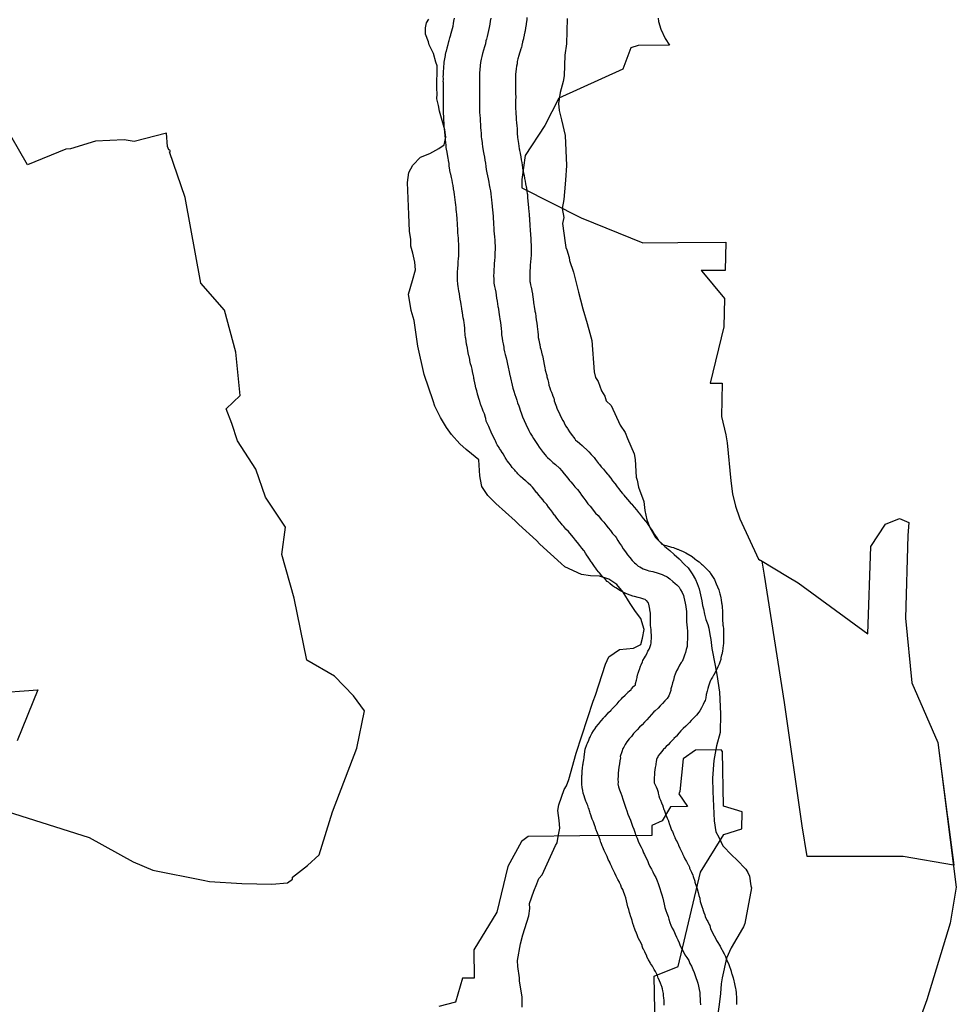
# Model space of a CAD drawing. Extents: x -9.506 to -9.311, y 38.584 to 38.769.
# Drawn here: x -9.369 to -9.366, y 38.727 to 38.731 of the extents above; entities that cross this region are included whole.
import ezdxf

# ---------------------------------------------------------------- set-up
doc = ezdxf.new("R2010")
doc.units = 0

msp = doc.modelspace()

# ---------------------------------------------------------------- linework, layer by layer
at = {"layer": 'ren_-_reserva_ecologica_nacional'}
for points in [[(-9.366924, 38.727446), (-9.366924, 38.727479), (-9.366932, 38.727529), (-9.366932, 38.72754), (-9.366937, 38.727576), (-9.366938, 38.727595), (-9.366929, 38.727649), (-9.366921, 38.727677), (-9.366902, 38.727738), (-9.366899, 38.727761), (-9.3669, 38.727777), (-9.366886, 38.727817), (-9.366877, 38.72784), (-9.36687, 38.727857), (-9.36686, 38.727869), (-9.366817, 38.727963), (-9.366812, 38.727971), (-9.366809, 38.727991), (-9.366803, 38.728018), (-9.366805, 38.728042), (-9.36681, 38.728074), (-9.366806, 38.728092), (-9.366789, 38.728141), (-9.366782, 38.728153), (-9.366775, 38.728173), (-9.366751, 38.728257), (-9.366697, 38.728423), (-9.36669, 38.728443), (-9.366658, 38.728542), (-9.366647, 38.728565), (-9.366613, 38.728588), (-9.366568, 38.728593), (-9.366545, 38.728604), (-9.36654, 38.728625), (-9.366534, 38.728652), (-9.366545, 38.728687), (-9.366562, 38.72871), (-9.366579, 38.728735), (-9.366601, 38.728771), (-9.366621, 38.728796), (-9.366647, 38.728813), (-9.366677, 38.728823), (-9.366705, 38.728824), (-9.366734, 38.728828), (-9.366787, 38.728852), (-9.366799, 38.728863), (-9.366867, 38.728925), (-9.366878, 38.728936), (-9.366934, 38.728988), (-9.366946, 38.728999), (-9.367008, 38.729055), (-9.367033, 38.72908), (-9.367052, 38.729109), (-9.367056, 38.729131), (-9.367059, 38.729143), (-9.367062, 38.729194), (-9.367085, 38.729213), (-9.367102, 38.729227), (-9.367123, 38.729245), (-9.367149, 38.729275), (-9.367165, 38.729297), (-9.367184, 38.729329), (-9.367202, 38.729365), (-9.367208, 38.729383), (-9.367236, 38.729467), (-9.367256, 38.729557), (-9.367268, 38.729639), (-9.367278, 38.729671), (-9.367286, 38.729723), (-9.367274, 38.729767), (-9.367264, 38.729801), (-9.367266, 38.729825), (-9.367273, 38.729854), (-9.367279, 38.729876), (-9.367279, 38.729898), (-9.367283, 38.729924), (-9.367285, 38.729977), (-9.367289, 38.73008), (-9.367285, 38.730112), (-9.367273, 38.730135), (-9.367248, 38.73016), (-9.367218, 38.730172), (-9.36719, 38.730188), (-9.367172, 38.7302), (-9.367167, 38.730224), (-9.36717, 38.730248), (-9.367187, 38.730307), (-9.367191, 38.730326), (-9.367196, 38.730347), (-9.367195, 38.730363), (-9.367196, 38.73038), (-9.367195, 38.730452), (-9.367199, 38.730464), (-9.367206, 38.730492), (-9.36722, 38.730519), (-9.367223, 38.730529), (-9.367232, 38.730553), (-9.367232, 38.730574), (-9.367229, 38.73059), (-9.367221, 38.730601)], [(-9.36647, 38.727453), (-9.36647, 38.727461), (-9.36647, 38.727468), (-9.366471, 38.727476), (-9.366472, 38.727483), (-9.366473, 38.72749), (-9.366475, 38.727498), (-9.366476, 38.727505), (-9.366478, 38.727512), (-9.366479, 38.727515), (-9.366482, 38.727523), (-9.366485, 38.72753), (-9.366488, 38.727538), (-9.366489, 38.727539), (-9.366492, 38.727548), (-9.366495, 38.727554), (-9.366498, 38.72756), (-9.366502, 38.727567), (-9.366507, 38.727575), (-9.366508, 38.727577), (-9.366514, 38.727586), (-9.366515, 38.727589), (-9.36652, 38.727598), (-9.366521, 38.727599), (-9.366526, 38.727608), (-9.366526, 38.72761), (-9.366531, 38.72762), (-9.366532, 38.727623), (-9.366536, 38.727632), (-9.366537, 38.727632), (-9.366541, 38.727641), (-9.366541, 38.727643), (-9.366544, 38.727651), (-9.366548, 38.727658), (-9.366552, 38.727666), (-9.366553, 38.727668), (-9.366557, 38.727677), (-9.366559, 38.727683), (-9.366563, 38.727692), (-9.366564, 38.727695), (-9.366567, 38.727704), (-9.366567, 38.727705), (-9.36657, 38.727714), (-9.366573, 38.727723), (-9.366576, 38.727733), (-9.366577, 38.727735), (-9.36658, 38.727745), (-9.366581, 38.727749), (-9.366583, 38.727758), (-9.366586, 38.727767), (-9.366588, 38.727776), (-9.366591, 38.727786), (-9.366593, 38.727795), (-9.366596, 38.727804), (-9.3666, 38.727816), (-9.366602, 38.727822), (-9.366606, 38.727829), (-9.366609, 38.727836), (-9.366613, 38.727844), (-9.366613, 38.727845), (-9.366618, 38.727854), (-9.366623, 38.727863), (-9.366624, 38.727865), (-9.366628, 38.727874), (-9.366632, 38.727883), (-9.366632, 38.727883), (-9.366637, 38.727893), (-9.366637, 38.727894), (-9.366642, 38.727903), (-9.366644, 38.727908), (-9.366644, 38.727909), (-9.366649, 38.727918), (-9.366652, 38.727927), (-9.366657, 38.727936), (-9.366661, 38.727944), (-9.366662, 38.727947), (-9.366666, 38.727957), (-9.366668, 38.727961), (-9.366671, 38.727971), (-9.366672, 38.727972), (-9.366675, 38.727981), (-9.366678, 38.727989), (-9.366681, 38.727997), (-9.366685, 38.728007), (-9.366686, 38.728009), (-9.366689, 38.728018), (-9.36669, 38.72802), (-9.366693, 38.728029), (-9.366696, 38.728038), (-9.3667, 38.728047), (-9.366703, 38.728056), (-9.366703, 38.728057), (-9.366707, 38.728066), (-9.366708, 38.72807), (-9.366711, 38.728081), (-9.366712, 38.728082), (-9.366714, 38.72809), (-9.366716, 38.728095), (-9.366718, 38.7281), (-9.36672, 38.728104), (-9.366724, 38.728114), (-9.366726, 38.728121), (-9.366729, 38.72813), (-9.36673, 38.728138), (-9.366732, 38.728148), (-9.366733, 38.728158), (-9.366733, 38.728161), (-9.366733, 38.728164), (-9.366733, 38.728172), (-9.366733, 38.728177), (-9.366733, 38.728186), (-9.366733, 38.728186), (-9.366732, 38.728189), (-9.366732, 38.728199), (-9.366732, 38.7282), (-9.366731, 38.728209), (-9.366731, 38.72821), (-9.36673, 38.72822), (-9.366729, 38.728223), (-9.366728, 38.728233), (-9.366727, 38.728235), (-9.366726, 38.728244), (-9.366726, 38.728245), (-9.366726, 38.728246), (-9.366722, 38.72827), (-9.366717, 38.728285), (-9.366715, 38.728289), (-9.366711, 38.728299), (-9.366709, 38.728305), (-9.366707, 38.728309), (-9.366705, 38.728312), (-9.366701, 38.72832), (-9.366696, 38.728329), (-9.366689, 38.728337), (-9.366689, 38.728338), (-9.366687, 38.728341), (-9.36668, 38.72835), (-9.366679, 38.728351), (-9.366672, 38.72836), (-9.366671, 38.728361), (-9.366664, 38.728369), (-9.366663, 38.728371), (-9.36666, 38.728374), (-9.366659, 38.728375), (-9.366651, 38.728383), (-9.366648, 38.728387), (-9.36664, 38.728395), (-9.366638, 38.728397), (-9.366632, 38.728403), (-9.366627, 38.728409), (-9.36662, 38.728415), (-9.366614, 38.728423), (-9.366607, 38.728431), (-9.366603, 38.728435), (-9.366595, 38.728443), (-9.366585, 38.728452), (-9.366585, 38.728453), (-9.366582, 38.728455), (-9.366576, 38.728461), (-9.366575, 38.728463), (-9.366568, 38.72847), (-9.366567, 38.728471), (-9.366562, 38.728476), (-9.366562, 38.72848), (-9.366559, 38.72849), (-9.366557, 38.728499), (-9.366556, 38.728501), (-9.366554, 38.728511), (-9.366553, 38.728513), (-9.36655, 38.728522), (-9.366549, 38.728525), (-9.366546, 38.728535), (-9.366544, 38.72854), (-9.36654, 38.728549), (-9.366538, 38.728553), (-9.366533, 38.728562), (-9.36653, 38.728567), (-9.366526, 38.728575), (-9.366522, 38.728583), (-9.36652, 38.728586), (-9.366518, 38.728589), (-9.366516, 38.728595), (-9.366515, 38.728598), (-9.366513, 38.728604), (-9.366512, 38.728609), (-9.366512, 38.728612), (-9.366511, 38.728627), (-9.366511, 38.728627), (-9.366511, 38.728636), (-9.366512, 38.728642), (-9.366512, 38.728651), (-9.366513, 38.72866), (-9.366514, 38.728664), (-9.366514, 38.728674), (-9.366514, 38.728676), (-9.366514, 38.728685), (-9.366514, 38.728686), (-9.366514, 38.728687), (-9.366514, 38.728696), (-9.366514, 38.728698), (-9.366514, 38.728701), (-9.366514, 38.728705), (-9.366514, 38.728705), (-9.366515, 38.728708), (-9.366516, 38.728717), (-9.366517, 38.728723), (-9.366518, 38.728728), (-9.36652, 38.728737), (-9.366521, 38.728737), (-9.366521, 38.728739), (-9.366522, 38.72874), (-9.366526, 38.728744), (-9.366528, 38.728745), (-9.366531, 38.728748), (-9.366535, 38.728749), (-9.366545, 38.728752), (-9.366553, 38.728754), (-9.366565, 38.728758), (-9.36657, 38.728759), (-9.366579, 38.728762), (-9.366593, 38.728767), (-9.366599, 38.72877), (-9.36661, 38.728776), (-9.366625, 38.728785), (-9.366629, 38.728788), (-9.366635, 38.728792), (-9.366644, 38.728799), (-9.366648, 38.728803), (-9.366652, 38.728806), (-9.366658, 38.728812), (-9.366665, 38.728819), (-9.366669, 38.728824), (-9.366677, 38.728833), (-9.366679, 38.728835), (-9.366686, 38.728844), (-9.366686, 38.728845), (-9.366686, 38.728845), (-9.366693, 38.728854), (-9.366695, 38.728857), (-9.366701, 38.728866), (-9.366703, 38.728868), (-9.366709, 38.728877), (-9.366715, 38.728886), (-9.366716, 38.728888), (-9.366721, 38.728896), (-9.366726, 38.728903), (-9.366727, 38.728905), (-9.366733, 38.728912), (-9.36674, 38.728921), (-9.36674, 38.728921), (-9.366747, 38.72893), (-9.366753, 38.728938), (-9.36676, 38.728946), (-9.366766, 38.728953), (-9.366776, 38.728965), (-9.366784, 38.728973), (-9.366791, 38.728981), (-9.366796, 38.728987), (-9.366798, 38.72899), (-9.366798, 38.72899), (-9.366803, 38.728996), (-9.366805, 38.728998), (-9.366812, 38.729007), (-9.366813, 38.729008), (-9.366813, 38.729008), (-9.366819, 38.729017), (-9.366821, 38.729018), (-9.366827, 38.729027), (-9.366833, 38.729035), (-9.366839, 38.729043), (-9.366845, 38.729051), (-9.366852, 38.729059), (-9.366853, 38.72906), (-9.366859, 38.729068), (-9.36686, 38.729068), (-9.366863, 38.729073), (-9.36687, 38.729081), (-9.366876, 38.729089), (-9.366878, 38.72909), (-9.366878, 38.72909), (-9.366886, 38.729101), (-9.366891, 38.729107), (-9.366896, 38.729112), (-9.366904, 38.72912), (-9.366911, 38.729126), (-9.366913, 38.729127), (-9.366921, 38.729135), (-9.366929, 38.729141), (-9.366937, 38.729149), (-9.36694, 38.729153), (-9.366945, 38.729158), (-9.366947, 38.729161), (-9.366952, 38.729166), (-9.366955, 38.72917), (-9.366961, 38.729178), (-9.366962, 38.729179), (-9.366965, 38.729183), (-9.366971, 38.729191), (-9.366972, 38.729193), (-9.366978, 38.729202), (-9.366979, 38.729204), (-9.366984, 38.729213), (-9.36699, 38.729221), (-9.36699, 38.729222), (-9.366996, 38.72923), (-9.366997, 38.729233), (-9.367003, 38.729242), (-9.367005, 38.729246), (-9.367009, 38.729255), (-9.36701, 38.729257), (-9.36702, 38.729277), (-9.36702, 38.729277), (-9.36703, 38.7293), (-9.367032, 38.729305), (-9.367038, 38.729318), (-9.36704, 38.729326), (-9.367041, 38.729329), (-9.367044, 38.729341), (-9.367045, 38.729343), (-9.367048, 38.72935), (-9.367051, 38.729359), (-9.367052, 38.729361), (-9.367055, 38.72937), (-9.367056, 38.729372), (-9.367059, 38.729381), (-9.36706, 38.729384), (-9.367063, 38.729393), (-9.367063, 38.729394), (-9.367066, 38.729404), (-9.367066, 38.729405), (-9.367068, 38.729414), (-9.367068, 38.729414), (-9.367071, 38.729424), (-9.367071, 38.729424), (-9.367072, 38.729429), (-9.367072, 38.72943), (-9.367077, 38.729449), (-9.367077, 38.729451), (-9.367078, 38.729454), (-9.367078, 38.729456), (-9.367078, 38.729458), (-9.367079, 38.729462), (-9.367082, 38.729476), (-9.367083, 38.729484), (-9.367085, 38.729492), (-9.367088, 38.729501), (-9.367091, 38.729511), (-9.367091, 38.729514), (-9.367093, 38.729524), (-9.367094, 38.729526), (-9.367096, 38.729536), (-9.367096, 38.729537), (-9.367097, 38.729542), (-9.367098, 38.729551), (-9.3671, 38.72956), (-9.367101, 38.729563), (-9.367102, 38.729573), (-9.367103, 38.729583), (-9.367104, 38.729584), (-9.367105, 38.729594), (-9.367105, 38.729596), (-9.367106, 38.729605), (-9.367107, 38.729615), (-9.367107, 38.729615), (-9.367108, 38.729624), (-9.367109, 38.729633), (-9.36711, 38.729639), (-9.36711, 38.72964), (-9.367112, 38.729648), (-9.367114, 38.729663), (-9.367114, 38.729664), (-9.367115, 38.729668), (-9.367116, 38.729677), (-9.367118, 38.72969), (-9.367119, 38.729697), (-9.367119, 38.729698), (-9.367121, 38.729707), (-9.367122, 38.729715), (-9.367124, 38.729724), (-9.367124, 38.729724), (-9.367126, 38.729734), (-9.367127, 38.72974), (-9.367128, 38.729749), (-9.367129, 38.729754), (-9.36713, 38.729769), (-9.36713, 38.729771), (-9.36713, 38.729781), (-9.36713, 38.729783), (-9.36713, 38.729793), (-9.36713, 38.729795), (-9.367129, 38.729804), (-9.367129, 38.729806), (-9.367128, 38.729816), (-9.367128, 38.729817), (-9.367128, 38.729826), (-9.367128, 38.729827), (-9.367127, 38.729836), (-9.367126, 38.729845), (-9.367126, 38.729846), (-9.367126, 38.729849), (-9.367126, 38.729857), (-9.367126, 38.729857), (-9.367126, 38.729866), (-9.367126, 38.729875), (-9.367126, 38.729883), (-9.367126, 38.729884), (-9.367127, 38.729892), (-9.367127, 38.729901), (-9.367127, 38.729902), (-9.367128, 38.72991), (-9.367129, 38.729919), (-9.367129, 38.729921), (-9.367129, 38.729931), (-9.367129, 38.729932), (-9.36713, 38.729942), (-9.36713, 38.729942), (-9.36713, 38.729951), (-9.367131, 38.729959), (-9.367131, 38.729962), (-9.367131, 38.729963), (-9.367132, 38.729978), (-9.367132, 38.72998), (-9.367133, 38.729984), (-9.367134, 38.729996), (-9.367134, 38.73), (-9.367135, 38.730008), (-9.367136, 38.730016), (-9.367137, 38.730024), (-9.367138, 38.730033), (-9.367139, 38.730041), (-9.367141, 38.730049), (-9.367141, 38.73005), (-9.367143, 38.730059), (-9.367143, 38.730061), (-9.367144, 38.73007), (-9.367146, 38.730079), (-9.367147, 38.730087), (-9.367149, 38.730096), (-9.367151, 38.730106), (-9.367152, 38.730108), (-9.367154, 38.730118), (-9.367154, 38.730118), (-9.367155, 38.730128), (-9.367156, 38.73013), (-9.367157, 38.73014), (-9.367159, 38.73015), (-9.36716, 38.730158), (-9.367161, 38.730161), (-9.367161, 38.730164), (-9.367164, 38.730182), (-9.367165, 38.730184), (-9.367166, 38.730194), (-9.367166, 38.730197), (-9.367167, 38.730209), (-9.367167, 38.73021), (-9.367168, 38.730211), (-9.367168, 38.73022), (-9.367168, 38.73022), (-9.367169, 38.73023), (-9.367169, 38.73023), (-9.36717, 38.73024), (-9.36717, 38.730241), (-9.367171, 38.73025), (-9.367171, 38.73025), (-9.367172, 38.73026), (-9.367173, 38.730269), (-9.367174, 38.730279), (-9.367174, 38.730279), (-9.367174, 38.730288), (-9.367174, 38.73029), (-9.367175, 38.7303), (-9.367175, 38.730302), (-9.367175, 38.730313), (-9.367175, 38.730322), (-9.367175, 38.730324), (-9.367175, 38.730334), (-9.367175, 38.730335), (-9.367175, 38.730344), (-9.367175, 38.730352), (-9.367175, 38.730362), (-9.367175, 38.73037), (-9.367175, 38.730379), (-9.367175, 38.73038), (-9.367175, 38.730381), (-9.367175, 38.73039), (-9.367175, 38.7304), (-9.367176, 38.730401), (-9.367175, 38.73041), (-9.367176, 38.73042), (-9.367175, 38.730422), (-9.367175, 38.730432), (-9.367175, 38.730435), (-9.367174, 38.730444), (-9.367174, 38.730448), (-9.367172, 38.730461), (-9.367172, 38.730464), (-9.36717, 38.730474), (-9.36717, 38.730475), (-9.367168, 38.730485), (-9.367168, 38.730488), (-9.367166, 38.730498), (-9.367165, 38.730499), (-9.367163, 38.730509), (-9.367163, 38.73051), (-9.36716, 38.73052), (-9.367158, 38.73053), (-9.367157, 38.730533), (-9.367154, 38.730542), (-9.367151, 38.730551), (-9.367151, 38.730553), (-9.36715, 38.730556), (-9.367148, 38.730564), (-9.367146, 38.730571), (-9.367144, 38.730579), (-9.367143, 38.730587), (-9.367142, 38.730595), (-9.36714, 38.730604)], [(-9.367024, 38.730604), (-9.367026, 38.730595), (-9.367027, 38.730585), (-9.367029, 38.730575), (-9.367031, 38.730565), (-9.367033, 38.730555), (-9.367035, 38.730546), (-9.367037, 38.730537), (-9.367039, 38.730532), (-9.367041, 38.730522), (-9.367044, 38.730513), (-9.367047, 38.730502), (-9.36705, 38.730492), (-9.367052, 38.730482), (-9.367054, 38.730473), (-9.367056, 38.730463), (-9.367058, 38.730453), (-9.367059, 38.730439), (-9.36706, 38.73043), (-9.36706, 38.73042), (-9.36706, 38.73041), (-9.36706, 38.7304), (-9.36706, 38.730391), (-9.36706, 38.730381), (-9.36706, 38.730372), (-9.36706, 38.730362), (-9.36706, 38.730352), (-9.36706, 38.730343), (-9.36706, 38.730333), (-9.36706, 38.730324), (-9.36706, 38.730314), (-9.36706, 38.730304), (-9.367059, 38.730294), (-9.367058, 38.730285), (-9.367058, 38.730275), (-9.367057, 38.730265), (-9.367056, 38.730255), (-9.367055, 38.730246), (-9.367054, 38.730237), (-9.367054, 38.730227), (-9.367053, 38.730218), (-9.367052, 38.730216), (-9.367051, 38.730204), (-9.36705, 38.730193), (-9.367047, 38.730175), (-9.367046, 38.73017), (-9.367044, 38.730161), (-9.367043, 38.730151), (-9.367041, 38.730141), (-9.36704, 38.730131), (-9.367038, 38.730121), (-9.367036, 38.730111), (-9.367034, 38.730101), (-9.367032, 38.730091), (-9.36703, 38.730081), (-9.367029, 38.730072), (-9.367027, 38.730062), (-9.367025, 38.730053), (-9.367024, 38.730043), (-9.367022, 38.730033), (-9.367021, 38.730024), (-9.36702, 38.730014), (-9.367019, 38.730004), (-9.367018, 38.72999), (-9.367017, 38.729985), (-9.367016, 38.729969), (-9.367016, 38.729964), (-9.367015, 38.729954), (-9.367015, 38.729945), (-9.367014, 38.729935), (-9.367014, 38.729925), (-9.367013, 38.729916), (-9.367012, 38.729906), (-9.367011, 38.729896), (-9.367011, 38.729887), (-9.36701, 38.729877), (-9.36701, 38.729866), (-9.367011, 38.729856), (-9.367011, 38.729846), (-9.367011, 38.729841), (-9.367012, 38.729831), (-9.367013, 38.729821), (-9.367013, 38.729812), (-9.367014, 38.729802), (-9.367014, 38.729792), (-9.367015, 38.729782), (-9.367014, 38.729772), (-9.367014, 38.729758), (-9.367012, 38.729748), (-9.36701, 38.729739), (-9.367008, 38.729729), (-9.367007, 38.72972), (-9.367005, 38.72971), (-9.367003, 38.729701), (-9.367001, 38.729684), (-9.367, 38.72968), (-9.366999, 38.729675), (-9.366997, 38.729657), (-9.366996, 38.729652), (-9.366995, 38.729643), (-9.366993, 38.729633), (-9.366992, 38.729623), (-9.366991, 38.729613), (-9.36699, 38.729603), (-9.366989, 38.729593), (-9.366987, 38.729583), (-9.366986, 38.729573), (-9.366984, 38.729564), (-9.366982, 38.729554), (-9.366982, 38.729549), (-9.36698, 38.729539), (-9.366978, 38.72953), (-9.366975, 38.72952), (-9.366972, 38.72951), (-9.36697, 38.7295), (-9.366968, 38.72949), (-9.366965, 38.729475), (-9.366964, 38.72947), (-9.366964, 38.729468), (-9.366963, 38.729465), (-9.366959, 38.729446), (-9.366958, 38.729442), (-9.366955, 38.729432), (-9.366953, 38.729423), (-9.36695, 38.729413), (-9.366947, 38.729403), (-9.366944, 38.729394), (-9.366941, 38.729385), (-9.366938, 38.729376), (-9.366934, 38.729367), (-9.366933, 38.729363), (-9.366929, 38.729349), (-9.366927, 38.729344), (-9.366922, 38.729331), (-9.366912, 38.729308), (-9.366902, 38.729288), (-9.366898, 38.729279), (-9.366892, 38.72927), (-9.366887, 38.729262), (-9.366881, 38.729253), (-9.366875, 38.729243), (-9.366869, 38.729234), (-9.366863, 38.729226), (-9.366857, 38.729217), (-9.36685, 38.72921), (-9.366847, 38.729206), (-9.366843, 38.729202), (-9.366835, 38.729195), (-9.366826, 38.729186), (-9.366817, 38.729179), (-9.366804, 38.729167), (-9.366797, 38.729159), (-9.366789, 38.729149), (-9.366778, 38.729136), (-9.366772, 38.729128), (-9.366768, 38.729124), (-9.366762, 38.729116), (-9.366755, 38.729108), (-9.366747, 38.729099), (-9.36674, 38.72909), (-9.366734, 38.729081), (-9.366727, 38.729072), (-9.36672, 38.729063), (-9.366714, 38.729054), (-9.366707, 38.729046), (-9.366699, 38.729037), (-9.366697, 38.729033), (-9.366689, 38.729024), (-9.366681, 38.729016), (-9.36667, 38.729003), (-9.366663, 38.728995), (-9.366656, 38.728986), (-9.366649, 38.728977), (-9.366642, 38.728968), (-9.366635, 38.728959), (-9.366627, 38.72895), (-9.366624, 38.728946), (-9.366618, 38.728937), (-9.366613, 38.728928), (-9.366606, 38.728919), (-9.366601, 38.72891), (-9.366594, 38.7289), (-9.366587, 38.728891), (-9.36658, 38.728882), (-9.366572, 38.728873), (-9.366565, 38.728865), (-9.366561, 38.728862), (-9.366553, 38.728855), (-9.366548, 38.728852), (-9.366537, 38.728846), (-9.366525, 38.728842), (-9.366519, 38.72884), (-9.366507, 38.728837), (-9.366489, 38.728832), (-9.366477, 38.728828), (-9.366472, 38.728826), (-9.366461, 38.72882), (-9.366452, 38.728814), (-9.366443, 38.728806), (-9.366435, 38.728799), (-9.36643, 38.728795), (-9.366423, 38.728787), (-9.366418, 38.728779), (-9.366413, 38.72877), (-9.366409, 38.728761), (-9.366408, 38.728756), (-9.366405, 38.728746), (-9.366403, 38.728736), (-9.366401, 38.728726), (-9.3664, 38.728716), (-9.366399, 38.728711), (-9.366399, 38.728701), (-9.366399, 38.728697), (-9.366399, 38.728687), (-9.366399, 38.728677), (-9.366398, 38.728667), (-9.366397, 38.728658), (-9.366396, 38.728647), (-9.366396, 38.728637), (-9.366396, 38.728625), (-9.366397, 38.728608), (-9.366397, 38.728598), (-9.3664, 38.728588), (-9.366402, 38.728579), (-9.366405, 38.72857), (-9.366409, 38.728561), (-9.366413, 38.72855), (-9.366416, 38.728547), (-9.366421, 38.728538), (-9.366426, 38.728529), (-9.366431, 38.72852), (-9.366435, 38.72851), (-9.366438, 38.728501), (-9.366441, 38.728491), (-9.366444, 38.728482), (-9.366446, 38.728472), (-9.366449, 38.728463), (-9.366449, 38.728458), (-9.366452, 38.728449), (-9.366455, 38.728441), (-9.366461, 38.728432), (-9.366468, 38.728424), (-9.366476, 38.728416), (-9.366483, 38.728409), (-9.36649, 38.728401), (-9.366499, 38.728393), (-9.366503, 38.728389), (-9.366511, 38.728381), (-9.366518, 38.728372), (-9.366526, 38.728364), (-9.366533, 38.728356), (-9.366541, 38.728348), (-9.366549, 38.72834), (-9.366557, 38.728332), (-9.366564, 38.728324), (-9.366568, 38.72832), (-9.366575, 38.728311), (-9.366582, 38.728303), (-9.366589, 38.728294), (-9.366595, 38.728285), (-9.366599, 38.728277), (-9.366602, 38.728272), (-9.366605, 38.728262), (-9.366611, 38.728247), (-9.36661, 38.728242), (-9.366612, 38.728233), (-9.366613, 38.728223), (-9.366615, 38.728213), (-9.366616, 38.728203), (-9.366617, 38.728194), (-9.366617, 38.728184), (-9.366618, 38.728174), (-9.366617, 38.728164), (-9.366618, 38.728159), (-9.366616, 38.72815), (-9.366613, 38.72814), (-9.366609, 38.72813), (-9.366605, 38.728121), (-9.366602, 38.728111), (-9.366599, 38.728101), (-9.366596, 38.728091), (-9.366593, 38.728082), (-9.366589, 38.728073), (-9.366586, 38.728063), (-9.366582, 38.728053), (-9.366578, 38.728043), (-9.366575, 38.728034), (-9.366571, 38.728024), (-9.366567, 38.728015), (-9.366564, 38.728005), (-9.366561, 38.727995), (-9.366557, 38.727986), (-9.366553, 38.727976), (-9.366549, 38.727967), (-9.366544, 38.727957), (-9.36654, 38.727949), (-9.366536, 38.727939), (-9.366533, 38.727934), (-9.366529, 38.727924), (-9.366524, 38.727915), (-9.36652, 38.727905), (-9.366516, 38.727896), (-9.366511, 38.727887), (-9.366506, 38.727878), (-9.366502, 38.727869), (-9.366497, 38.72786), (-9.366493, 38.72785), (-9.366489, 38.727841), (-9.366484, 38.727825), (-9.366481, 38.727815), (-9.366478, 38.727805), (-9.366475, 38.727794), (-9.366473, 38.727785), (-9.36647, 38.727775), (-9.366468, 38.727765), (-9.366465, 38.727755), (-9.366462, 38.727746), (-9.366458, 38.727736), (-9.366455, 38.727727), (-9.366452, 38.727717), (-9.366449, 38.727708), (-9.366445, 38.727699), (-9.36644, 38.72769), (-9.366435, 38.72768), (-9.366431, 38.72767), (-9.366427, 38.727661), (-9.366423, 38.727652), (-9.366419, 38.727642), (-9.366414, 38.727633), (-9.366409, 38.727623), (-9.366404, 38.727614), (-9.366398, 38.727605), (-9.366392, 38.727595), (-9.366388, 38.727586), (-9.366383, 38.727577), (-9.366379, 38.727567), (-9.366375, 38.727557), (-9.366371, 38.727547), (-9.366368, 38.727538), (-9.366366, 38.727533), (-9.366363, 38.727523), (-9.366361, 38.727513), (-9.366359, 38.727503), (-9.366357, 38.727493), (-9.366356, 38.727483), (-9.366355, 38.727473), (-9.366355, 38.727464), (-9.366354, 38.727454)], [(-9.366909, 38.730606), (-9.366909, 38.730597), (-9.36691, 38.730595), (-9.366911, 38.730585), (-9.366911, 38.730584), (-9.366913, 38.730574), (-9.366913, 38.730574), (-9.366914, 38.730564), (-9.366915, 38.730561), (-9.366917, 38.730551), (-9.366917, 38.73055), (-9.366919, 38.73054), (-9.366919, 38.730538), (-9.366922, 38.730529), (-9.366922, 38.730528), (-9.366925, 38.730518), (-9.366925, 38.730516), (-9.366926, 38.730512), (-9.366929, 38.730503), (-9.366929, 38.730502), (-9.366932, 38.730493), (-9.366934, 38.730485), (-9.366937, 38.730475), (-9.366939, 38.730466), (-9.36694, 38.730459), (-9.366942, 38.730451), (-9.366943, 38.730443), (-9.366944, 38.730433), (-9.366945, 38.730426), (-9.366945, 38.730419), (-9.366945, 38.73041), (-9.366945, 38.730401), (-9.366945, 38.730391), (-9.366945, 38.730391), (-9.366945, 38.730382), (-9.366945, 38.730373), (-9.366945, 38.730373), (-9.366945, 38.730372), (-9.366945, 38.730363), (-9.366944, 38.730353), (-9.366944, 38.730352), (-9.366945, 38.730343), (-9.366945, 38.730342), (-9.366945, 38.730333), (-9.366945, 38.730324), (-9.366945, 38.730315), (-9.366944, 38.730306), (-9.366944, 38.730298), (-9.366943, 38.73029), (-9.366943, 38.730281), (-9.366943, 38.73028), (-9.366942, 38.730271), (-9.366942, 38.73027), (-9.366941, 38.730261), (-9.36694, 38.730252), (-9.36694, 38.730243), (-9.366939, 38.730235), (-9.366938, 38.730225), (-9.366938, 38.730224), (-9.366938, 38.730223), (-9.366936, 38.730211), (-9.366935, 38.730204), (-9.366933, 38.730187), (-9.366932, 38.730184), (-9.366932, 38.730182), (-9.36693, 38.730173), (-9.36693, 38.730172), (-9.366928, 38.730162), (-9.366927, 38.730152), (-9.366925, 38.730143), (-9.366924, 38.730135), (-9.366922, 38.730126), (-9.366922, 38.730125), (-9.36692, 38.730115), (-9.36692, 38.730115), (-9.366918, 38.730105), (-9.366917, 38.730102), (-9.366916, 38.730092), (-9.366916, 38.730092), (-9.366914, 38.730084), (-9.366913, 38.730075), (-9.366911, 38.730066), (-9.36691, 38.730063), (-9.366909, 38.730053), (-9.366909, 38.730052), (-9.366908, 38.730043), (-9.366907, 38.730042), (-9.366906, 38.730033), (-9.366906, 38.730031), (-9.366905, 38.730021), (-9.366905, 38.730019), (-9.366904, 38.730011), (-9.366903, 38.729998), (-9.366903, 38.729995), (-9.366902, 38.72999), (-9.366901, 38.729975), (-9.366901, 38.729971), (-9.3669, 38.729968), (-9.3669, 38.729958), (-9.3669, 38.729957), (-9.366899, 38.729948), (-9.366899, 38.729939), (-9.366898, 38.729931), (-9.366898, 38.729922), (-9.366897, 38.72992), (-9.366897, 38.729911), (-9.366896, 38.729902), (-9.366896, 38.729899), (-9.366896, 38.72989), (-9.366895, 38.729881), (-9.366895, 38.729878), (-9.366895, 38.729877), (-9.366895, 38.729866), (-9.366895, 38.729864), (-9.366895, 38.729854), (-9.366895, 38.729844), (-9.366896, 38.72984), (-9.366896, 38.729836), (-9.366897, 38.729827), (-9.366897, 38.729826), (-9.366898, 38.729816), (-9.366898, 38.729807), (-9.366899, 38.729798), (-9.366899, 38.72979), (-9.366899, 38.729782), (-9.366899, 38.729775), (-9.366899, 38.729764), (-9.366898, 38.72976), (-9.366897, 38.729753), (-9.366895, 38.729744), (-9.366894, 38.729742), (-9.366893, 38.729733), (-9.366892, 38.729731), (-9.366891, 38.729723), (-9.366889, 38.729713), (-9.366888, 38.729708), (-9.366887, 38.729696), (-9.366887, 38.729696), (-9.366887, 38.729695), (-9.366886, 38.72969), (-9.366885, 38.729684), (-9.366883, 38.72967), (-9.366883, 38.729669), (-9.366881, 38.729662), (-9.36688, 38.729652), (-9.36688, 38.729651), (-9.366879, 38.729641), (-9.366879, 38.729641), (-9.366877, 38.729631), (-9.366876, 38.729621), (-9.366876, 38.72962), (-9.366875, 38.729611), (-9.366874, 38.729603), (-9.366873, 38.729593), (-9.366872, 38.729585), (-9.36687, 38.729577), (-9.36687, 38.729576), (-9.366868, 38.729566), (-9.366868, 38.729566), (-9.366867, 38.729562), (-9.366866, 38.729553), (-9.366864, 38.729547), (-9.366862, 38.729538), (-9.366862, 38.729538), (-9.36686, 38.729528), (-9.366859, 38.729527), (-9.366857, 38.729517), (-9.366856, 38.729515), (-9.366854, 38.729505), (-9.366854, 38.729504), (-9.366851, 38.729488), (-9.366851, 38.729487), (-9.36685, 38.729482), (-9.36685, 38.729482), (-9.36685, 38.72948), (-9.36685, 38.72948), (-9.366845, 38.729463), (-9.366845, 38.729459), (-9.366842, 38.72945), (-9.36684, 38.729441), (-9.366838, 38.729432), (-9.366835, 38.729424), (-9.366833, 38.729417), (-9.36683, 38.72941), (-9.366827, 38.729402), (-9.366827, 38.729401), (-9.366824, 38.729393), (-9.366823, 38.729391), (-9.366821, 38.729386), (-9.366821, 38.729383), (-9.366816, 38.729369), (-9.366816, 38.729367), (-9.366815, 38.729366), (-9.366813, 38.729359), (-9.366803, 38.729339), (-9.366795, 38.729321), (-9.366791, 38.729315), (-9.366788, 38.729309), (-9.366784, 38.729302), (-9.366779, 38.729294), (-9.366778, 38.729292), (-9.366772, 38.729283), (-9.366767, 38.729276), (-9.366763, 38.729271), (-9.36676, 38.729266), (-9.366755, 38.729261), (-9.366753, 38.729257), (-9.36675, 38.729255), (-9.366748, 38.729254), (-9.36674, 38.729246), (-9.366732, 38.72924), (-9.366729, 38.729237), (-9.366716, 38.729225), (-9.366711, 38.72922), (-9.366703, 38.729211), (-9.366702, 38.72921), (-9.366694, 38.729201), (-9.366689, 38.729195), (-9.366689, 38.729195), (-9.36668, 38.729182), (-9.366677, 38.729179), (-9.366671, 38.729172), (-9.366664, 38.729164), (-9.366658, 38.729156), (-9.366651, 38.729148), (-9.366649, 38.729146), (-9.366642, 38.729137), (-9.366641, 38.729136), (-9.366641, 38.729136), (-9.366635, 38.729127), (-9.366628, 38.729118), (-9.366627, 38.729117), (-9.36662, 38.729108), (-9.366615, 38.729101), (-9.36661, 38.729094), (-9.366603, 38.729087), (-9.3666, 38.729083), (-9.366599, 38.729081), (-9.366595, 38.729076), (-9.366594, 38.729075), (-9.366587, 38.729067), (-9.366576, 38.729054), (-9.366574, 38.729053), (-9.366567, 38.729044), (-9.366566, 38.729043), (-9.366559, 38.729034), (-9.366552, 38.729026), (-9.36655, 38.729024), (-9.366544, 38.729015), (-9.366537, 38.729007), (-9.36653, 38.728998), (-9.366528, 38.728996), (-9.366526, 38.728993), (-9.366523, 38.728989), (-9.366522, 38.728988), (-9.366516, 38.728979), (-9.366515, 38.728977), (-9.36651, 38.728969), (-9.366504, 38.728961), (-9.366504, 38.72896), (-9.366499, 38.728952), (-9.366494, 38.728945), (-9.366488, 38.728937), (-9.366482, 38.72893), (-9.366478, 38.728925), (-9.366473, 38.728923), (-9.366464, 38.728921), (-9.366447, 38.728915), (-9.366441, 38.728914), (-9.366429, 38.728909), (-9.366427, 38.728909), (-9.366422, 38.728907), (-9.366415, 38.728904), (-9.366412, 38.728902), (-9.366401, 38.728897), (-9.366381, 38.728885), (-9.366372, 38.728878), (-9.366367, 38.728874), (-9.366359, 38.728868), (-9.366351, 38.728861), (-9.366348, 38.728859), (-9.366344, 38.728855), (-9.366334, 38.728845), (-9.366327, 38.728837), (-9.366324, 38.728833), (-9.366322, 38.728831), (-9.366316, 38.728822), (-9.36631, 38.728812), (-9.366306, 38.728803), (-9.366304, 38.728798), (-9.3663, 38.728789), (-9.366296, 38.728779), (-9.366295, 38.728775), (-9.366293, 38.728766), (-9.366292, 38.728763), (-9.366289, 38.728753), (-9.366288, 38.728747), (-9.366287, 38.728737), (-9.366286, 38.728734), (-9.366285, 38.728725), (-9.366285, 38.728722), (-9.366284, 38.728713), (-9.366284, 38.728703), (-9.366284, 38.728702), (-9.366284, 38.728699), (-9.366284, 38.728696), (-9.366284, 38.728689), (-9.366284, 38.72868), (-9.366283, 38.728673), (-9.366283, 38.728665), (-9.366282, 38.728664), (-9.366281, 38.728653), (-9.366281, 38.728651), (-9.366281, 38.728641), (-9.366281, 38.728639), (-9.366281, 38.728635), (-9.366281, 38.728623), (-9.366281, 38.728607), (-9.366282, 38.728602), (-9.366283, 38.728592), (-9.366284, 38.728583), (-9.366286, 38.728573), (-9.366287, 38.728571), (-9.366289, 38.728562), (-9.36629, 38.728557), (-9.366293, 38.728548), (-9.366295, 38.728542), (-9.366299, 38.728533), (-9.366299, 38.728532), (-9.366304, 38.728522), (-9.366312, 38.728507), (-9.366313, 38.728506), (-9.366315, 38.728502), (-9.366316, 38.7285), (-9.36632, 38.728494), (-9.366323, 38.728489), (-9.366325, 38.728484), (-9.366327, 38.728478), (-9.366329, 38.728471), (-9.366331, 38.728464), (-9.366333, 38.728455), (-9.366336, 38.728445), (-9.366337, 38.728434), (-9.36634, 38.728426), (-9.366342, 38.728422), (-9.366346, 38.728413), (-9.366351, 38.728402), (-9.366356, 38.728393), (-9.36636, 38.728388), (-9.366367, 38.728379), (-9.366374, 38.728372), (-9.366376, 38.72837), (-9.366384, 38.728362), (-9.36639, 38.728355), (-9.366397, 38.728348), (-9.366401, 38.728344), (-9.36641, 38.728336), (-9.366415, 38.728331), (-9.366417, 38.728329), (-9.366423, 38.728322), (-9.366424, 38.728321), (-9.366431, 38.728312), (-9.366432, 38.728311), (-9.366439, 38.728304), (-9.36644, 38.728303), (-9.366448, 38.728295), (-9.366451, 38.728291), (-9.366458, 38.728284), (-9.366464, 38.728279), (-9.366469, 38.728272), (-9.366472, 38.72827), (-9.366478, 38.728263), (-9.366484, 38.728255), (-9.366489, 38.728249), (-9.366491, 38.728246), (-9.366492, 38.728243), (-9.366493, 38.728242), (-9.366495, 38.728237), (-9.366495, 38.728236), (-9.366496, 38.728231), (-9.366497, 38.728222), (-9.366497, 38.72822), (-9.366499, 38.728212), (-9.3665, 38.728204), (-9.366501, 38.728197), (-9.366501, 38.728188), (-9.366502, 38.72818), (-9.366502, 38.728173), (-9.366502, 38.728165), (-9.366502, 38.728165), (-9.366502, 38.728163), (-9.3665, 38.728158), (-9.366496, 38.72815), (-9.366493, 38.728143), (-9.36649, 38.728133), (-9.366489, 38.72813), (-9.366487, 38.728121), (-9.366485, 38.728114), (-9.366482, 38.728107), (-9.366479, 38.728099), (-9.366475, 38.728089), (-9.366475, 38.728088), (-9.366471, 38.728078), (-9.36647, 38.728076), (-9.366467, 38.728067), (-9.366465, 38.72806), (-9.366461, 38.72805), (-9.366457, 38.728041), (-9.366457, 38.72804), (-9.366453, 38.72803), (-9.366452, 38.728027), (-9.366449, 38.728018), (-9.366447, 38.728012), (-9.366444, 38.728007), (-9.366441, 38.727999), (-9.366441, 38.727998), (-9.366436, 38.727989), (-9.366436, 38.727988), (-9.366432, 38.727979), (-9.366431, 38.727979), (-9.366427, 38.727969), (-9.366425, 38.727965), (-9.366425, 38.727964), (-9.36642, 38.727954), (-9.366416, 38.727946), (-9.366412, 38.727937), (-9.366412, 38.727936), (-9.366408, 38.727928), (-9.366404, 38.72792), (-9.366399, 38.727911), (-9.366395, 38.727903), (-9.366394, 38.727902), (-9.36639, 38.727893), (-9.366389, 38.72789), (-9.366384, 38.72788), (-9.366383, 38.727877), (-9.366379, 38.727868), (-9.366378, 38.727864), (-9.366373, 38.727849), (-9.366372, 38.727846), (-9.366369, 38.727836), (-9.366368, 38.727834), (-9.366365, 38.727824), (-9.366365, 38.727824), (-9.366362, 38.727813), (-9.366362, 38.727812), (-9.36636, 38.727803), (-9.366357, 38.727794), (-9.366357, 38.727792), (-9.366355, 38.727784), (-9.366353, 38.727777), (-9.36635, 38.727768), (-9.366347, 38.727759), (-9.366347, 38.727758), (-9.366344, 38.727749), (-9.366341, 38.727741), (-9.366339, 38.727736), (-9.366337, 38.727731), (-9.366333, 38.727723), (-9.366331, 38.72772), (-9.366327, 38.72771), (-9.366325, 38.727707), (-9.366322, 38.727697), (-9.366318, 38.727689), (-9.366315, 38.727682), (-9.366311, 38.727674), (-9.366307, 38.727667), (-9.366303, 38.727659), (-9.366299, 38.727653), (-9.366294, 38.727644), (-9.366292, 38.727641), (-9.366287, 38.727632), (-9.366285, 38.727629), (-9.366281, 38.72762), (-9.366279, 38.727617), (-9.366275, 38.727608), (-9.366274, 38.727605), (-9.36627, 38.727595), (-9.366265, 38.727586), (-9.366264, 38.727583), (-9.366261, 38.727573), (-9.36626, 38.727571), (-9.366257, 38.727561), (-9.366256, 38.72756), (-9.366255, 38.727555), (-9.366254, 38.727553), (-9.366251, 38.727543), (-9.36625, 38.72754), (-9.366248, 38.72753), (-9.366247, 38.727526), (-9.366245, 38.727516), (-9.366245, 38.727516), (-9.366243, 38.727506), (-9.366242, 38.727502), (-9.366241, 38.727492), (-9.366241, 38.727489), (-9.36624, 38.727478), (-9.36624, 38.727476), (-9.36624, 38.727467), (-9.36624, 38.727466), (-9.366239, 38.727456), (-9.366239, 38.727456), (-9.366239, 38.727455)], [(-9.366489, 38.730604), (-9.366488, 38.730594), (-9.366481, 38.730569), (-9.366467, 38.730539), (-9.366453, 38.730518), (-9.366553, 38.730517), (-9.366577, 38.73051), (-9.366602, 38.730442), (-9.366807, 38.730349), (-9.366851, 38.730262), (-9.366914, 38.730166), (-9.366925, 38.730089), (-9.366925, 38.730063), (-9.366735, 38.729967), (-9.366538, 38.729887), (-9.366427, 38.729888), (-9.366274, 38.729889), (-9.366276, 38.729799), (-9.366352, 38.729799), (-9.36635, 38.729797), (-9.366278, 38.729709), (-9.36628, 38.729619), (-9.366324, 38.729439), (-9.366285, 38.729439), (-9.366287, 38.729332), (-9.366274, 38.729274), (-9.366269, 38.729248), (-9.366258, 38.729127), (-9.366252, 38.729086), (-9.366243, 38.729046), (-9.36623, 38.729009), (-9.366229, 38.729006), (-9.366169, 38.728877), (-9.366164, 38.728874), (-9.366163, 38.728874), (-9.366077, 38.728822), (-9.366043, 38.728801), (-9.36582, 38.728639), (-9.365811, 38.728917), (-9.365764, 38.728989), (-9.365719, 38.729007), (-9.365689, 38.728994), (-9.365693, 38.728952), (-9.3657, 38.728688), (-9.36568, 38.728482), (-9.365597, 38.728292), (-9.365538, 38.72783), (-9.365558, 38.727715), (-9.365632, 38.72747), (-9.365739, 38.727174)], [(-9.36678, 38.730603), (-9.366782, 38.730522), (-9.366787, 38.730486), (-9.366789, 38.73042), (-9.366793, 38.730402), (-9.366802, 38.730367), (-9.366808, 38.730332), (-9.366805, 38.73031), (-9.366798, 38.73028), (-9.366786, 38.73023), (-9.366782, 38.730134), (-9.366785, 38.730087), (-9.366788, 38.73005), (-9.366791, 38.730025), (-9.366796, 38.729997), (-9.366791, 38.729968), (-9.366795, 38.729949), (-9.366786, 38.729887), (-9.366784, 38.729872), (-9.366781, 38.729865), (-9.366774, 38.72984), (-9.366772, 38.729831), (-9.36676, 38.729793), (-9.366752, 38.729763), (-9.366744, 38.729729), (-9.366737, 38.729705), (-9.36673, 38.729676), (-9.366716, 38.729629), (-9.366708, 38.729599), (-9.366701, 38.729575), (-9.366694, 38.729475), (-9.366689, 38.729457), (-9.366681, 38.729444), (-9.36667, 38.729414), (-9.36666, 38.729397), (-9.366655, 38.729383), (-9.36664, 38.729368), (-9.366611, 38.729305), (-9.366595, 38.729281), (-9.366587, 38.729262), (-9.366566, 38.729213), (-9.366563, 38.729195), (-9.36656, 38.729139), (-9.366557, 38.729129), (-9.366552, 38.729107), (-9.366535, 38.729061), (-9.366532, 38.729032), (-9.366526, 38.729003), (-9.366516, 38.728978), (-9.366498, 38.728946), (-9.366468, 38.728917), (-9.366452, 38.728905), (-9.366438, 38.728892), (-9.366422, 38.728878), (-9.366405, 38.72886), (-9.366394, 38.728849), (-9.366381, 38.72883), (-9.36637, 38.728812), (-9.366365, 38.728799), (-9.366359, 38.728782), (-9.36635, 38.728744), (-9.366348, 38.728729), (-9.366345, 38.728718), (-9.366342, 38.728701), (-9.366337, 38.728684), (-9.366331, 38.728668), (-9.366328, 38.728657), (-9.366325, 38.728636), (-9.366321, 38.72862), (-9.366318, 38.728592), (-9.366308, 38.728537), (-9.366302, 38.728509), (-9.366294, 38.728452), (-9.366291, 38.728383), (-9.366292, 38.728323), (-9.366303, 38.728281), (-9.366312, 38.728234), (-9.366316, 38.728178), (-9.366315, 38.728135), (-9.366311, 38.728041), (-9.366305, 38.728006), (-9.366296, 38.727989), (-9.366283, 38.727962), (-9.366254, 38.727932), (-9.366238, 38.727917), (-9.36621, 38.727887), (-9.366203, 38.727876), (-9.366198, 38.727865), (-9.366194, 38.727834), (-9.366192, 38.727827), (-9.366213, 38.727713), (-9.366217, 38.727703), (-9.36622, 38.727698), (-9.366257, 38.727636), (-9.366271, 38.727603), (-9.366285, 38.72754), (-9.366288, 38.727521), (-9.366291, 38.72749), (-9.366294, 38.727463), (-9.366299, 38.727424)], [(-9.368699, 38.728113), (-9.368306, 38.727988), (-9.368165, 38.72791), (-9.368102, 38.727884), (-9.367942, 38.727852), (-9.367921, 38.727848), (-9.367818, 38.727841), (-9.367723, 38.727839), (-9.367673, 38.727843), (-9.367657, 38.727855), (-9.367657, 38.727862), (-9.367609, 38.727899), (-9.367571, 38.727933), (-9.367529, 38.72807), (-9.367451, 38.728273), (-9.367427, 38.728393), (-9.367462, 38.728441), (-9.367522, 38.728503), (-9.367611, 38.728554), (-9.367651, 38.728752), (-9.367691, 38.728892), (-9.367679, 38.728979), (-9.367743, 38.729075), (-9.367774, 38.729164), (-9.367832, 38.729255), (-9.36785, 38.72931), (-9.367868, 38.729357), (-9.367824, 38.7294), (-9.367837, 38.729538), (-9.367874, 38.729672), (-9.367949, 38.729758), (-9.367999, 38.730032), (-9.368049, 38.730178), (-9.368046, 38.730179), (-9.368048, 38.730183), (-9.368051, 38.730184), (-9.368055, 38.730195), (-9.368059, 38.730237), (-9.368162, 38.730211), (-9.368194, 38.730216), (-9.368285, 38.730212), (-9.368365, 38.730187), (-9.36838, 38.730186), (-9.368502, 38.730136), (-9.368745, 38.730557)], [(-9.368616, 38.728449), (-9.368469, 38.72846), (-9.368535, 38.728297)], [(-9.366497, 38.727275), (-9.366502, 38.727545), (-9.366426, 38.727576), (-9.366354, 38.727877), (-9.36628, 38.727998), (-9.366223, 38.728016), (-9.366221, 38.72807), (-9.366281, 38.728088), (-9.366284, 38.728263), (-9.366288, 38.728268), (-9.36637, 38.728267), (-9.36641, 38.728239), (-9.36642, 38.728135), (-9.366424, 38.728128), (-9.366396, 38.728087), (-9.36645, 38.728086), (-9.366477, 38.728041), (-9.36651, 38.728026), (-9.36651, 38.727995), (-9.36674, 38.727993), (-9.366904, 38.727991), (-9.366926, 38.727975), (-9.366969, 38.727896), (-9.367004, 38.72775), (-9.367078, 38.727629), (-9.367077, 38.727539), (-9.367114, 38.727539), (-9.367136, 38.727462), (-9.36719, 38.727448)]]:
    msp.add_lwpolyline(points, dxfattribs=at)
msp.add_lwpolyline([(-9.365546, 38.7279), (-9.365547, 38.7279), (-9.365708, 38.727927), (-9.365952, 38.727928), (-9.366014, 38.727928), (-9.36603, 38.728025), (-9.366086, 38.728419), (-9.36615, 38.728826), (-9.366158, 38.72887), (-9.366077, 38.728822), (-9.366043, 38.728801), (-9.36582, 38.728639), (-9.365811, 38.728917), (-9.365764, 38.728989), (-9.365719, 38.729007), (-9.365689, 38.728994), (-9.365693, 38.728952), (-9.3657, 38.728688), (-9.36568, 38.728482), (-9.365597, 38.728292), (-9.365567, 38.728061), (-9.365566, 38.728054), (-9.365546, 38.7279)], close=True, dxfattribs=at)

doc.saveas('drawing.dxf')
